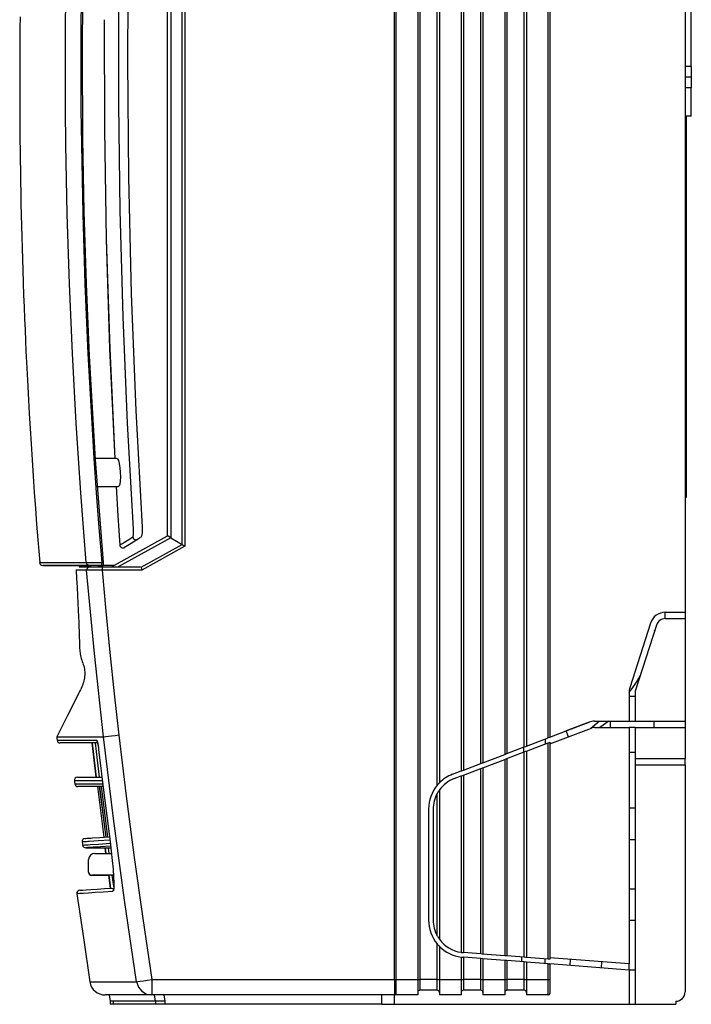
# Model space of a CAD drawing. Units: millimetres. Extents: x 0 to 5012, y 0 to 3575.
# Drawn here: x 2375 to 2591, y 1260 to 1576 of the extents above; entities that cross this region are included whole.
import ezdxf

# ---------------------------------------------------------------- set-up
doc = ezdxf.new("R2010")
doc.units = ezdxf.units.MM
doc.header["$LTSCALE"] = 6
doc.layers.add('LG-Product', color=3, linetype='Continuous')

# ---------------------------------------------------------------- blocks, each defined once
blk = doc.blocks.new('QA-CONSOLE-3')
at = {"layer": 'LG-Product', "linetype": 'Continuous'}
for p, q in [((1177.59, 101.8), (1177.59, 689.8)), ((1271.09, 673.8), (1271.09, 219.8)), ((1178.09, 669.3), (1178.09, 101.8)), ((1185.09, 669.3), (1185.09, 101.8)), ((1185.79, 669.3), (1185.79, 101.8)), ((1191.39, 164.23), (1191.39, 669.3)), ((1192.09, 669.3), (1192.09, 165)), ((1199.09, 669.3), (1199.09, 168.8)), ((1199.79, 669.3), (1199.79, 169.07)), ((1205.39, 171.2), (1205.39, 669.3)), ((1206.09, 669.3), (1206.09, 171.47)), ((1213.09, 669.3), (1213.09, 174.13)), ((1213.79, 669.3), (1213.79, 174.4)), ((1219.39, 176.53), (1219.39, 669.3)), ((1220.09, 669.3), (1220.09, 176.8)), ((1227.09, 179.47), (1227.09, 669.3)), ((1227.59, 669.3), (1227.59, 179.66)), ((1109.32, 241.62), (1109.32, 590.05)), ((1110.21, 590.52), (1110.21, 241.09)), ((1104.59, 244.4), (1104.59, 587.52)), ((1105.65, 588.08), (1105.65, 243.78)), ((1273.09, 395.3), (1273.09, 437.3)), ((1077.44, 427.96), (1077.17, 399.96)), ((1091.89, 397.17), (1092.1, 428.87)), ((1071.83, 409.47), (1071.88, 415.08)), ((1076.86, 415.06), (1076.81, 409.45)), ((1088.98, 383.14), (1089.02, 417.32)), ((1057.2, 411.25), (1057.16, 407.56)), ((1071.8, 403.86), (1071.83, 409.47)), ((1076.81, 409.45), (1076.78, 403.84)), ((1084.28, 410.3), (1084.34, 375.03)), ((1084.29, 410.3), (1084.36, 375.03)), ((1057.16, 407.56), (1057.13, 403.87)), ((1057.13, 403.87), (1057.11, 400.71)), ((1071.78, 398.26), (1071.8, 403.86)), ((1076.78, 403.84), (1076.76, 398.23)), ((1057.11, 400.71), (1057.1, 397.55)), ((1077.17, 399.96), (1077.32, 371.97)), ((1057.1, 397.55), (1057.09, 394.92)), ((1071.78, 392.65), (1071.78, 398.26)), ((1076.76, 398.23), (1076.76, 392.63)), ((1092.18, 359.66), (1091.89, 397.17)), ((1057.09, 394.92), (1057.09, 392.29)), ((1071.83, 381.43), (1071.78, 392.65)), ((1076.76, 392.63), (1076.81, 381.41)), ((1273.09, 395.3), (1271.09, 395.3)), ((1273.09, 395.3), (1273.09, 393.83)), ((1273.09, 393.83), (1273.09, 392.72)), ((1273.09, 392.72), (1273.09, 392.03)), ((1057.09, 392.29), (1057.09, 390.19)), ((1057.09, 390.19), (1057.09, 388.09)), ((1273.09, 391.8), (1271.09, 391.8)), ((1273.09, 392.03), (1273.09, 391.8)), ((1273.09, 391.8), (1273.09, 388.4)), ((1057.09, 388.09), (1057.09, 386.6)), ((1057.09, 386.6), (1057.09, 385.11)), ((1273.09, 388.4), (1271.09, 388.4)), ((1273.09, 379.3), (1273.09, 388.4)), ((1057.09, 385.11), (1057.1, 383.94)), ((1057.1, 383.94), (1057.1, 382.77)), ((1089.42, 348.96), (1088.98, 383.14)), ((1057.1, 382.77), (1057.11, 381.29)), ((1057.11, 381.29), (1057.12, 379.82)), ((1057.12, 379.82), (1057.13, 377.95)), ((1071.95, 370.21), (1071.83, 381.43)), ((1076.81, 381.41), (1076.93, 370.2)), ((1057.13, 377.95), (1057.14, 376.09)), ((1273.09, 379.3), (1271.09, 379.3)), ((1271.59, 256.8), (1271.59, 379.3)), ((1057.14, 376.09), (1057.16, 373.84)), ((1057.16, 373.84), (1057.19, 371.59)), ((1084.34, 375.03), (1084.93, 339.77)), ((1084.36, 375.03), (1084.94, 339.77)), ((1057.19, 371.59), (1057.22, 368.42)), ((1077.32, 371.97), (1077.75, 348.66)), ((1057.22, 368.42), (1057.26, 365.24)), ((1072.38, 347.79), (1071.95, 370.21)), ((1076.93, 370.2), (1077.36, 347.79)), ((1057.26, 365.24), (1057.31, 361.71)), ((1057.31, 361.71), (1057.37, 358.17)), ((1057.37, 358.17), (1057.44, 354.63)), ((1093.07, 322.16), (1092.18, 359.66)), ((1057.44, 354.63), (1057.51, 351.08)), ((1057.51, 351.08), (1057.59, 347.54)), ((1077.75, 348.66), (1078.47, 325.38)), ((1090.35, 314.79), (1089.42, 348.96)), ((1057.59, 347.54), (1057.67, 343.99)), ((1073.07, 325.38), (1072.38, 347.79)), ((1077.36, 347.79), (1078.06, 325.38)), ((1057.67, 343.99), (1057.77, 340.45)), ((1057.77, 340.45), (1057.86, 336.9)), ((1084.93, 339.77), (1086.03, 304.53)), ((1084.94, 339.77), (1086.04, 304.53)), ((1057.86, 336.9), (1057.97, 333.36)), ((1057.97, 333.36), (1058.08, 329.82)), ((1058.08, 329.82), (1058.22, 325.79)), ((1058.22, 325.79), (1058.36, 321.77)), ((1074.03, 302.97), (1073.07, 325.38)), ((1078.06, 325.38), (1079.02, 302.99)), ((1078.47, 325.38), (1079.47, 302.13)), ((1058.36, 321.77), (1058.51, 317.98)), ((1094.53, 284.67), (1093.07, 322.16)), ((1058.51, 317.98), (1058.66, 314.19)), ((1058.66, 314.19), (1058.81, 310.63)), ((1091.77, 280.64), (1090.35, 314.79)), ((1058.81, 310.63), (1058.96, 307.08)), ((1058.96, 307.08), (1059.12, 303.65)), ((1086.03, 304.53), (1087.64, 269.3)), ((1086.04, 304.53), (1087.66, 269.3)), ((1059.12, 303.65), (1059.28, 300.22)), ((1075.26, 280.57), (1074.03, 302.97)), ((1079.02, 302.99), (1080.25, 280.59)), ((1079.47, 302.13), (1081.39, 268.95)), ((1059.28, 300.22), (1059.48, 296.32)), ((1059.48, 296.32), (1059.68, 292.42)), ((1059.68, 292.42), (1059.91, 288.05)), ((1059.91, 288.05), (1060.16, 283.68)), ((1060.16, 283.68), (1060.44, 278.85)), ((1096.59, 247.22), (1094.53, 284.67)), ((1060.44, 278.85), (1060.74, 274.01)), ((1075.97, 269.37), (1075.26, 280.57)), ((1080.25, 280.59), (1080.96, 269.4)), ((1093.67, 246.51), (1091.77, 280.64)), ((1060.74, 274.01), (1061.07, 268.79)), ((1076.75, 258.18), (1075.97, 269.37)), ((1080.96, 269.4), (1081.74, 258.21)), ((1088.38, 269.3), (1081.52, 269.3)), ((1088.38, 269.3), (1088.57, 269.19)), ((1088.57, 269.19), (1088.84, 268.61)), ((1061.07, 268.79), (1061.42, 263.57)), ((1081.39, 268.95), (1083.89, 235.85)), ((1088.84, 268.61), (1089.1, 267.62)), ((1089.1, 267.62), (1089.3, 266.3)), ((1089.3, 266.3), (1089.43, 264.81)), ((1061.42, 263.57), (1061.78, 258.4)), ((1089.47, 263.31), (1089.41, 261.98)), ((1089.43, 264.81), (1089.47, 263.31)), ((1082.16, 260.3), (1088.87, 260.3)), ((1088.14, 260.3), (1088.7, 250.86)), ((1088.15, 260.3), (1088.71, 250.86)), ((1089.05, 260.41), (1088.88, 260.3)), ((1089.26, 260.98), (1089.05, 260.41)), ((1089.41, 261.98), (1089.26, 260.98)), ((1061.78, 258.4), (1062.15, 253.22)), ((1077.59, 246.99), (1076.75, 258.18)), ((1081.74, 258.21), (1082.58, 247.03)), ((1271.09, 256.8), (1271.59, 256.8)), ((1062.15, 253.22), (1062.53, 248.17)), ((1088.7, 250.86), (1089.29, 241.42)), ((1088.71, 250.86), (1089.3, 241.42)), ((1062.53, 248.17), (1062.92, 243.11)), ((1078.5, 235.81), (1077.59, 246.99)), ((1082.58, 247.03), (1083.49, 235.85)), ((1096.6, 246.97), (1096.58, 247.22)), ((1096.61, 246.72), (1096.6, 246.97)), ((1086.59, 234.4), (1104.59, 244.4)), ((1105.65, 243.78), (1088.77, 234.4)), ((1092.16, 243.21), (1093.47, 244.03)), ((1093.47, 244.03), (1093.53, 244.09)), ((1093.47, 244.03), (1093.74, 243.41)), ((1093.53, 244.09), (1093.57, 244.22)), ((1093.57, 244.22), (1093.62, 244.39)), ((1093.62, 244.39), (1093.65, 244.6)), ((1093.65, 244.6), (1093.68, 244.88)), ((1093.69, 246.24), (1093.67, 246.51)), ((1093.68, 244.88), (1093.69, 245.19)), ((1093.7, 245.98), (1093.69, 246.24)), ((1093.69, 245.19), (1093.7, 245.57)), ((1093.7, 245.57), (1093.7, 245.98)), ((1095.92, 243.82), (1094.98, 243.24)), ((1096.13, 244), (1096.22, 244.11)), ((1096.22, 244.11), (1096.3, 244.22)), ((1096.3, 244.22), (1096.36, 244.34)), ((1096.36, 244.34), (1096.41, 244.46)), ((1096.41, 244.46), (1096.47, 244.66)), ((1096.47, 244.66), (1096.52, 244.86)), ((1096.52, 244.86), (1096.57, 245.27)), ((1096.57, 245.27), (1096.6, 245.73)), ((1096.6, 245.73), (1096.62, 246.21)), ((1096.62, 246.21), (1096.61, 246.72)), ((1104.86, 244.24), (1104.59, 244.4)), ((1105.65, 243.78), (1104.86, 244.24)), ((1105.65, 243.78), (1109.32, 241.62)), ((1062.92, 243.11), (1063.22, 239.46)), ((1089.3, 241.42), (1089.29, 241.42)), ((1089.3, 241.42), (1089.4, 241.48)), ((1089.3, 241.42), (1089.3, 241.41)), ((1089.3, 241.42), (1089.3, 241.38)), ((1089.3, 241.41), (1089.3, 241.4)), ((1089.3, 241.4), (1089.33, 241.23)), ((1089.3, 241.38), (1089.3, 241.34)), ((1089.3, 241.34), (1089.34, 241.16)), ((1089.33, 241.23), (1089.39, 241.08)), ((1089.34, 241.16), (1089.42, 240.98)), ((1089.39, 241.08), (1089.47, 240.93)), ((1089.4, 241.48), (1089.51, 241.55)), ((1089.42, 240.98), (1089.56, 240.8)), ((1089.47, 240.93), (1089.58, 240.8)), ((1089.51, 241.55), (1090.18, 241.97)), ((1089.58, 240.8), (1089.7, 240.69)), ((1089.7, 240.69), (1089.85, 240.6)), ((1089.85, 240.6), (1090, 240.54)), ((1090.18, 241.97), (1090.85, 242.39)), ((1090.51, 240.51), (1090.67, 240.56)), ((1090.67, 240.56), (1090.82, 240.64)), ((1092.9, 241.94), (1090.82, 240.64)), ((1090.85, 242.39), (1092.16, 243.21)), ((1094.98, 243.24), (1092.9, 241.94)), ((1093.74, 243.41), (1094.34, 243.1)), ((1094.34, 243.1), (1094.98, 243.24)), ((1096.13, 234.29), (1109.32, 241.62)), ((1110.21, 241.09), (1096.36, 233.4)), ((1109.32, 241.62), (1109.69, 241.4)), ((1109.69, 241.4), (1110.21, 241.09)), ((1063.22, 239.46), (1063.52, 235.8)), ((1090, 240.54), (1090.17, 240.5)), ((1090.17, 240.5), (1090.34, 240.49)), ((1090.34, 240.49), (1090.51, 240.51)), ((1063.52, 235.81), (1063.57, 235.81)), ((1063.57, 235.81), (1063.75, 235.81)), ((1063.75, 235.81), (1063.88, 235.81)), ((1063.88, 235.81), (1064.04, 235.81)), ((1064.04, 235.81), (1064.23, 235.81)), ((1064.23, 235.81), (1064.45, 235.81)), ((1064.45, 235.81), (1065.63, 235.81)), ((1064.74, 234.89), (1064.5, 234.89)), ((1064.57, 234.89), (1068.46, 234.85)), ((1064.87, 234.89), (1064.74, 234.89)), ((1065.03, 234.89), (1064.87, 234.89)), ((1065.22, 234.89), (1065.03, 234.89)), ((1065.44, 234.89), (1065.22, 234.89)), ((1066.61, 234.89), (1065.44, 234.89)), ((1065.63, 235.81), (1067.27, 235.81)), ((1068.25, 234.89), (1066.61, 234.89)), ((1067.27, 235.81), (1069.37, 235.81)), ((1070.36, 234.89), (1068.25, 234.89)), ((1069.27, 234.85), (1068.31, 234.85)), ((1068.59, 234.85), (1069.55, 234.85)), ((1069.81, 234.85), (1069.27, 234.85)), ((1069.37, 235.81), (1071.95, 235.81)), ((1069.55, 234.85), (1070.09, 234.85)), ((1070.47, 234.85), (1069.81, 234.85)), ((1070.09, 234.85), (1070.76, 234.85)), ((1072.93, 234.89), (1070.36, 234.89)), ((1071.26, 234.85), (1070.47, 234.85)), ((1070.76, 234.85), (1071.54, 234.85)), ((1072.16, 234.85), (1071.26, 234.85)), ((1071.54, 234.85), (1072.44, 234.85)), ((1071.95, 235.81), (1074.99, 235.81)), ((1074.33, 234.85), (1072.16, 234.85)), ((1072.44, 234.85), (1074.46, 234.85)), ((1075.97, 234.89), (1072.93, 234.89)), ((1076.99, 234.85), (1074.33, 234.85)), ((1074.46, 234.85), (1076.9, 234.85)), ((1074.99, 235.81), (1078.5, 235.81)), ((1079.48, 234.89), (1075.97, 234.89)), ((1076.18, 234.4), (1076.37, 234.4)), ((1076.37, 234.4), (1077, 234.4)), ((1076.9, 234.85), (1079.77, 234.85)), ((1080.14, 234.85), (1076.99, 234.85)), ((1077, 234.4), (1078.08, 234.4)), ((1078.08, 234.4), (1079.59, 234.4)), ((1078.81, 235.16), (1078.5, 235.81)), ((1078.5, 235.81), (1078.52, 235.81)), ((1078.52, 235.81), (1078.56, 235.81)), ((1078.56, 235.81), (1078.61, 235.81)), ((1078.61, 235.81), (1078.67, 235.81)), ((1078.67, 235.81), (1078.81, 235.81)), ((1078.81, 235.81), (1079, 235.81)), ((1079.48, 234.89), (1078.81, 235.16)), ((1079.59, 234.4), (1078.86, 234.07)), ((1079, 235.81), (1079.11, 235.81)), ((1079.11, 235.81), (1079.22, 235.81)), ((1079.22, 235.81), (1079.35, 235.81)), ((1079.35, 235.81), (1079.49, 235.82)), ((1079.5, 234.89), (1079.48, 234.89)), ((1079.49, 235.82), (1079.78, 235.82)), ((1079.53, 234.89), (1079.5, 234.89)), ((1079.57, 234.89), (1079.53, 234.89)), ((1079.62, 234.89), (1079.57, 234.89)), ((1080.09, 234.9), (1079.59, 234.4)), ((1079.59, 234.4), (1079.62, 234.4)), ((1079.73, 234.89), (1079.62, 234.89)), ((1079.62, 234.4), (1079.66, 234.4)), ((1079.66, 234.4), (1079.86, 234.4)), ((1079.88, 234.89), (1079.73, 234.89)), ((1079.78, 235.82), (1080.11, 235.82)), ((1079.86, 234.4), (1080.17, 234.4)), ((1079.97, 234.89), (1079.88, 234.89)), ((1080.06, 234.88), (1079.97, 234.89)), ((1080.16, 234.88), (1080.06, 234.88)), ((1080.11, 235.82), (1080.2, 235.82)), ((1080.27, 234.88), (1080.16, 234.88)), ((1080.17, 234.4), (1080.57, 234.4)), ((1080.2, 235.82), (1080.28, 235.82)), ((1080.51, 234.88), (1080.27, 234.88)), ((1080.28, 235.82), (1080.37, 235.82)), ((1080.37, 235.82), (1080.47, 235.82)), ((1080.47, 235.82), (1080.66, 235.83)), ((1080.77, 234.88), (1080.51, 234.88)), ((1080.57, 234.4), (1081.06, 234.4)), ((1080.66, 235.83), (1080.85, 235.83)), ((1080.84, 234.88), (1080.77, 234.88)), ((1080.91, 234.88), (1080.84, 234.88)), ((1080.85, 235.83), (1081.25, 235.83)), ((1080.99, 234.88), (1080.91, 234.88)), ((1081.06, 234.88), (1080.99, 234.88)), ((1081.21, 234.87), (1081.06, 234.88)), ((1081.06, 234.4), (1081.63, 234.4)), ((1081.37, 234.87), (1081.21, 234.87)), ((1081.25, 235.83), (1081.68, 235.84)), ((1081.69, 234.87), (1081.37, 234.87)), ((1081.63, 234.4), (1082.25, 234.4)), ((1081.68, 235.84), (1081.79, 235.84)), ((1082.03, 234.87), (1081.69, 234.87)), ((1081.79, 235.84), (1081.9, 235.84)), ((1081.9, 235.84), (1082.01, 235.84)), ((1082.01, 235.84), (1082.12, 235.84)), ((1082.12, 234.86), (1082.03, 234.87)), ((1082.12, 235.84), (1082.35, 235.84)), ((1082.21, 234.86), (1082.12, 234.86)), ((1082.29, 234.86), (1082.21, 234.86)), ((1082.23, 234.85), (1083.89, 234.85)), ((1082.25, 234.4), (1082.9, 234.4)), ((1082.38, 234.86), (1082.29, 234.86)), ((1082.35, 235.84), (1082.57, 235.84)), ((1082.56, 234.86), (1082.38, 234.86)), ((1082.74, 234.86), (1082.56, 234.86)), ((1082.57, 235.84), (1083.03, 235.85)), ((1083.11, 234.85), (1082.74, 234.86)), ((1082.9, 234.4), (1083.58, 234.4)), ((1083.03, 235.85), (1083.49, 235.85)), ((1083.48, 234.85), (1083.11, 234.85)), ((1083.48, 234.85), (1083.49, 235.14)), ((1083.89, 234.85), (1083.48, 234.85)), ((1083.49, 235.85), (1083.89, 235.85)), ((1083.49, 235.14), (1083.49, 235.85)), ((1083.58, 234.4), (1095.86, 234.4)), ((1083.58, 234.4), (1083.58, 234.11)), ((1083.89, 235.85), (1083.9, 235.68)), ((1083.9, 234.85), (1083.89, 234.85)), ((1083.9, 235.68), (1083.91, 235.52)), ((1083.91, 234.92), (1083.9, 234.87)), ((1083.9, 234.87), (1083.9, 234.85)), ((1083.91, 235.52), (1083.92, 235.36)), ((1083.92, 235), (1083.91, 234.92)), ((1087.49, 234.9), (1083.91, 234.9)), ((1083.92, 235.36), (1083.92, 235.22)), ((1083.92, 235.22), (1083.92, 235.1)), ((1083.92, 235.1), (1083.92, 235)), ((1095.86, 234.4), (1096.13, 234.29)), ((1096.13, 234.29), (1096.23, 233.92)), ((1075.49, 233.32), (1075.18, 233.34)), ((1075.23, 233.35), (1075.39, 230.63)), ((1075.58, 233.32), (1075.49, 233.32)), ((1075.69, 233.32), (1075.58, 233.32)), ((1075.82, 233.31), (1075.69, 233.32)), ((1075.95, 233.31), (1075.82, 233.31)), ((1076.26, 233.31), (1075.95, 233.31)), ((1076.62, 233.31), (1076.26, 233.31)), ((1077.04, 233.31), (1076.62, 233.31)), ((1077.51, 233.31), (1077.04, 233.31)), ((1078.03, 233.31), (1077.51, 233.31)), ((1078.6, 233.31), (1078.03, 233.31)), ((1078.86, 234.07), (1078.6, 233.31)), ((1081.14, 206.54), (1078.6, 233.31)), ((1078.63, 233.31), (1078.6, 233.31)), ((1078.67, 233.31), (1078.63, 233.31)), ((1078.69, 233.31), (1078.67, 233.31)), ((1078.72, 233.31), (1078.69, 233.31)), ((1078.75, 233.31), (1078.72, 233.31)), ((1078.78, 233.32), (1078.75, 233.31)), ((1078.94, 233.32), (1078.78, 233.32)), ((1079.13, 233.32), (1078.94, 233.32)), ((1079.18, 233.32), (1079.13, 233.32)), ((1079.23, 233.32), (1079.18, 233.32)), ((1079.29, 233.32), (1079.23, 233.32)), ((1079.35, 233.33), (1079.29, 233.32)), ((1079.48, 233.33), (1079.35, 233.33)), ((1079.62, 233.33), (1079.48, 233.33)), ((1079.91, 233.33), (1079.62, 233.33)), ((1080.24, 233.34), (1079.91, 233.33)), ((1080.41, 233.34), (1080.24, 233.34)), ((1080.6, 233.35), (1080.41, 233.34)), ((1080.78, 233.35), (1080.6, 233.35)), ((1080.97, 233.35), (1080.78, 233.35)), ((1081.37, 233.36), (1080.97, 233.35)), ((1081.79, 233.37), (1081.37, 233.36)), ((1081.9, 233.37), (1081.79, 233.37)), ((1082.01, 233.37), (1081.9, 233.37)), ((1082.12, 233.37), (1082.01, 233.37)), ((1082.23, 233.38), (1082.12, 233.37)), ((1082.45, 233.38), (1082.23, 233.38)), ((1082.67, 233.38), (1082.45, 233.38)), ((1083.12, 233.39), (1082.67, 233.38)), ((1083.58, 233.4), (1083.12, 233.39)), ((1083.58, 234.11), (1083.58, 233.4)), ((1096.36, 233.4), (1083.58, 233.4)), ((1083.58, 233.4), (1084.8, 220.13)), ((1096.23, 233.92), (1096.36, 233.4)), ((1075.39, 230.63), (1075.55, 227.91)), ((1075.55, 227.91), (1075.69, 225.26)), ((1075.69, 225.26), (1075.82, 222.62)), ((1075.82, 222.62), (1075.92, 220.47)), ((1075.92, 220.47), (1076.02, 218.32)), ((1084.8, 220.13), (1086.1, 206.86)), ((1264.74, 219.8), (1271.09, 219.8)), ((1264.74, 217.8), (1264.74, 219.8)), ((1271.09, 219.8), (1271.09, 217.8)), ((1076.02, 218.32), (1076.08, 216.67)), ((1076.08, 216.67), (1076.15, 215.04)), ((1259.98, 216.32), (1253.33, 195.54)), ((1261.89, 215.71), (1255.09, 194.49)), ((1264.74, 217.8), (1271.09, 217.8)), ((1271.09, 217.8), (1271.09, 184.8)), ((1076.15, 215.04), (1076.19, 213.9)), ((1076.19, 213.9), (1076.22, 212.76)), ((1076.22, 212.76), (1076.25, 212.09)), ((1076.25, 212.09), (1076.26, 211.49)), ((1261.4, 214.19), (1261.32, 214.11)), ((1076.26, 211.49), (1076.27, 211.28)), ((1076.27, 211.28), (1076.28, 211.09)), ((1076.28, 211.09), (1076.28, 210.95)), ((1076.28, 210.95), (1076.28, 210.83)), ((1076.28, 210.83), (1076.29, 210.44)), ((1076.29, 210.44), (1076.3, 210.11)), ((1076.3, 210.11), (1076.31, 209.72)), ((1076.31, 209.72), (1076.33, 209.38)), ((1076.33, 209.38), (1076.34, 208.99)), ((1076.34, 208.99), (1076.36, 208.63)), ((1076.36, 208.63), (1076.38, 208.16)), ((1076.38, 208.16), (1076.42, 207.73)), ((1076.42, 207.73), (1076.46, 207.25)), ((1076.46, 207.25), (1076.51, 206.81)), ((1076.51, 206.81), (1076.58, 206.32)), ((1076.58, 206.32), (1076.66, 205.87)), ((1076.66, 205.87), (1076.77, 205.38)), ((1084.05, 179.8), (1081.14, 206.54)), ((1086.1, 206.86), (1087.51, 193.61)), ((1076.77, 205.38), (1076.89, 204.92)), ((1076.89, 204.92), (1077.05, 204.42)), ((1077.05, 204.42), (1077.23, 203.95)), ((1077.23, 203.95), (1077.4, 203.48)), ((1077.4, 203.48), (1077.55, 203.03)), ((1077.55, 203.03), (1077.69, 202.55)), ((1077.69, 202.55), (1077.8, 202.1)), ((1077.8, 202.1), (1077.89, 201.62)), ((1077.89, 201.62), (1077.96, 201.15)), ((1077.96, 201.15), (1078, 200.66)), ((1078, 199.7), (1077.97, 199.22)), ((1078, 200.66), (1078.02, 200.19)), ((1078.02, 200.19), (1078, 199.7)), ((1077.24, 196.33), (1077.04, 195.84)), ((1077.41, 196.8), (1077.24, 196.33)), ((1077.57, 197.29), (1077.41, 196.8)), ((1077.7, 197.75), (1077.57, 197.29)), ((1077.81, 198.23), (1077.7, 197.75)), ((1077.9, 198.72), (1077.81, 198.23)), ((1077.97, 199.22), (1077.9, 198.72)), ((1075.87, 193.39), (1072.44, 186.59)), ((1076.13, 193.88), (1075.87, 193.39)), ((1076.37, 194.38), (1076.13, 193.88)), ((1076.61, 194.87), (1076.37, 194.38)), ((1076.84, 195.36), (1076.61, 194.87)), ((1077.04, 195.84), (1076.84, 195.36)), ((1087.51, 193.61), (1089, 180.36)), ((1253.09, 194.02), (1253.09, 184.8)), ((1255.09, 194.49), (1255.09, 184.8)), ((1253.09, 192.8), (1255.09, 192.8)), ((1072.44, 186.59), (1069.01, 179.8)), ((1240.23, 184.47), (1232.86, 181.66)), ((1232.86, 181.66), (1240.23, 184.47)), ((1240.76, 182.53), (1243.51, 184.8)), ((1242.01, 184.8), (1253.09, 184.8)), ((1246.57, 184.8), (1243.66, 182.8)), ((1247.09, 183.79), (1247.09, 184.8)), ((1247.09, 182.8), (1247.09, 183.79)), ((1253.09, 184.8), (1255.09, 184.8)), ((1255.09, 184.8), (1271.09, 184.8)), ((1261.09, 184.8), (1261.09, 182.8)), ((1271.09, 184.8), (1271.09, 182.8)), ((1227.59, 177.52), (1240.95, 182.6)), ((1227.59, 179.66), (1232.86, 181.66)), ((1233.57, 179.79), (1232.86, 181.66)), ((1242.01, 182.8), (1253.09, 182.8)), ((1253.09, 182.8), (1253.09, 106.81)), ((1255.09, 182.8), (1253.09, 182.8)), ((1255.09, 182.8), (1271.09, 182.8)), ((1255.09, 182.8), (1255.09, 172.8)), ((1271.09, 182.8), (1271.09, 172.8)), ((1069.01, 179.8), (1069.25, 179.8)), ((1069.01, 179.8), (1069.08, 179.24)), ((1069.08, 179.24), (1069.15, 178.67)), ((1069.15, 178.69), (1069.34, 178.69)), ((1069.25, 179.8), (1069.98, 179.8)), ((1069.34, 178.69), (1069.94, 178.69)), ((1069.94, 178.69), (1070.94, 178.69)), ((1069.98, 179.8), (1070.52, 179.8)), ((1070.38, 177.8), (1070.14, 177.8)), ((1071.11, 177.8), (1070.38, 177.8)), ((1070.52, 179.8), (1071.19, 179.8)), ((1070.94, 178.69), (1072.33, 178.69)), ((1072.33, 177.8), (1071.11, 177.8)), ((1071.19, 179.8), (1071.97, 179.8)), ((1071.97, 179.8), (1072.88, 179.8)), ((1072.33, 178.69), (1074.12, 178.69)), ((1074.04, 177.8), (1072.33, 177.8)), ((1072.88, 179.8), (1073.12, 179.8)), ((1073.12, 179.8), (1073.37, 179.8)), ((1073.37, 179.8), (1073.63, 179.8)), ((1073.63, 179.8), (1073.9, 179.8)), ((1073.9, 179.8), (1074.18, 179.8)), ((1076.24, 177.8), (1074.04, 177.8)), ((1074.12, 178.69), (1076.31, 178.69)), ((1074.18, 179.8), (1074.46, 179.8)), ((1074.46, 179.8), (1074.75, 179.8)), ((1074.75, 179.8), (1075.05, 179.8)), ((1075.05, 179.8), (1076.31, 179.8)), ((1078.92, 177.8), (1076.24, 177.8)), ((1076.31, 179.8), (1077.7, 179.8)), ((1076.31, 178.69), (1078.9, 178.69)), ((1077.7, 179.8), (1080.66, 179.8)), ((1078.9, 178.69), (1081.89, 178.69)), ((1082.09, 177.8), (1078.92, 177.8)), ((1080.36, 177.8), (1081, 172.3)), ((1081.01, 172.3), (1080.37, 177.8)), ((1080.66, 179.8), (1084.05, 179.8)), ((1081.37, 177.8), (1082.02, 172.3)), ((1081.93, 178.49), (1081.89, 178.69)), ((1081.89, 178.69), (1081.93, 178.64)), ((1081.93, 178.64), (1081.99, 178.52)), ((1082.01, 178.3), (1081.93, 178.49)), ((1081.99, 178.52), (1082.05, 178.31)), ((1082.03, 178.31), (1082.03, 178.31)), ((1082.03, 178.31), (1082.04, 178.28)), ((1082.04, 178.28), (1082.05, 178.24)), ((1082.05, 178.31), (1082.11, 178.03)), ((1082.05, 178.24), (1082.08, 178.14)), ((1082.08, 178.14), (1082.11, 178)), ((1082.11, 178.03), (1082.18, 177.68)), ((1082.11, 178), (1082.16, 177.76)), ((1082.16, 177.76), (1082.22, 177.46)), ((1082.18, 177.68), (1082.26, 177.27)), ((1082.22, 177.46), (1082.28, 177.08)), ((1082.26, 177.27), (1082.33, 176.82)), ((1084.05, 179.79), (1084.31, 179.82)), ((1087.24, 153.49), (1084.05, 179.8)), ((1084.31, 179.82), (1084.85, 179.89)), ((1084.85, 179.89), (1085.64, 179.98)), ((1085.64, 179.98), (1086.64, 180.1)), ((1086.64, 180.1), (1087.78, 180.23)), ((1087.78, 180.23), (1089, 180.37)), ((1089, 180.36), (1091.35, 160.68)), ((1220.09, 176.8), (1227.09, 179.47)), ((1220.09, 175.19), (1227.09, 177.86)), ((1226.19, 177.52), (1226.19, 179.12)), ((1227.45, 179.6), (1227.09, 179.47)), ((1227.09, 177.86), (1227.45, 178)), ((1227.09, 108.32), (1227.09, 177.86)), ((1227.59, 179.66), (1227.45, 179.6)), ((1227.45, 178), (1227.59, 178.05)), ((1227.59, 178.05), (1227.59, 108.28)), ((1082.28, 177.08), (1082.35, 176.65)), ((1082.33, 176.82), (1082.4, 176.33)), ((1082.35, 176.65), (1082.41, 176.17)), ((1082.4, 176.33), (1082.44, 176.01)), ((1082.41, 176.17), (1082.47, 175.69)), ((1082.44, 176.01), (1082.48, 175.68)), ((1082.47, 175.69), (1082.48, 175.59)), ((1082.48, 175.68), (1084.25, 160.88)), ((1082.48, 175.59), (1082.49, 175.49)), ((1206.09, 171.47), (1213.09, 174.13)), ((1213.09, 174.13), (1213.3, 174.21)), ((1213.3, 174.21), (1213.79, 174.4)), ((1213.79, 174.4), (1219.39, 176.53)), ((1213.79, 172.79), (1219.39, 174.93)), ((1219.18, 174.85), (1219.18, 176.45)), ((1219.39, 176.53), (1219.89, 176.72)), ((1219.39, 174.93), (1219.89, 175.12)), ((1219.39, 108.92), (1219.39, 174.93)), ((1219.89, 176.72), (1220.09, 176.8)), ((1219.89, 175.12), (1220.09, 175.19)), ((1220.09, 175.19), (1220.09, 108.86)), ((1253.09, 174.8), (1255.09, 174.8)), ((1081, 172.3), (1081.66, 166.8)), ((1081.67, 166.8), (1081.01, 172.3)), ((1082.02, 172.3), (1082.68, 166.8)), ((1199.79, 169.07), (1205.39, 171.2)), ((1205.39, 171.2), (1205.89, 171.39)), ((1205.89, 171.39), (1206.09, 171.47)), ((1206.09, 169.86), (1213.09, 172.53)), ((1213.09, 172.53), (1213.3, 172.61)), ((1213.09, 172.53), (1213.09, 109.4)), ((1213.3, 172.61), (1213.79, 172.79)), ((1213.79, 172.79), (1213.79, 109.35)), ((1255.09, 172.8), (1271.09, 172.8)), ((1255.09, 172.8), (1255.09, 170.8)), ((1271.09, 170.8), (1271.09, 172.8)), ((1196.32, 167.74), (1199.09, 168.8)), ((1199.09, 168.8), (1199.3, 168.88)), ((1199.3, 168.88), (1199.79, 169.07)), ((1199.79, 167.46), (1205.39, 169.59)), ((1205.39, 169.59), (1205.89, 169.78)), ((1205.39, 110), (1205.39, 169.59)), ((1205.89, 169.78), (1206.09, 169.86)), ((1206.09, 169.86), (1206.09, 109.95)), ((1255.09, 170.8), (1271.09, 170.8)), ((1255.09, 170.8), (1255.09, 93.8)), ((1271.09, 170.8), (1271.09, 97.8)), ((1074.69, 165.8), (1074.76, 165.24)), ((1074.86, 165.68), (1074.7, 165.68)), ((1074.76, 165.24), (1074.83, 164.67)), ((1074.82, 164.68), (1075.45, 164.68)), ((1075.34, 165.68), (1074.86, 165.68)), ((1075.51, 165.68), (1075.34, 165.68)), ((1075.45, 164.68), (1075.81, 164.68)), ((1075.7, 165.68), (1075.51, 165.68)), ((1075.7, 166.8), (1075.91, 166.8)), ((1075.9, 165.68), (1075.7, 165.68)), ((1075.81, 164.68), (1076.24, 164.68)), ((1076.13, 165.68), (1075.9, 165.68)), ((1075.91, 166.8), (1076.56, 166.8)), ((1076.65, 165.68), (1076.13, 165.68)), ((1076.24, 164.68), (1076.49, 164.68)), ((1076.49, 164.68), (1076.76, 164.68)), ((1076.56, 166.8), (1077.64, 166.8)), ((1077.25, 165.68), (1076.65, 165.68)), ((1076.76, 164.68), (1077.04, 164.68)), ((1077.04, 164.68), (1077.35, 164.68)), ((1078.94, 165.68), (1077.25, 165.68)), ((1077.35, 164.68), (1078.02, 164.68)), ((1077.64, 166.8), (1079.15, 166.8)), ((1078.02, 164.68), (1078.77, 164.68)), ((1078.77, 164.68), (1079.6, 164.68)), ((1081.05, 165.68), (1078.94, 165.68)), ((1079.15, 166.8), (1081.09, 166.8)), ((1079.6, 164.68), (1080.51, 164.68)), ((1080.51, 164.68), (1083.74, 164.68)), ((1083.59, 165.68), (1081.05, 165.68)), ((1081.09, 166.8), (1083.47, 166.8)), ((1191.73, 164.62), (1191.67, 164.56)), ((1191.78, 164.67), (1191.73, 164.62)), ((1191.83, 164.73), (1191.78, 164.67)), ((1191.88, 164.78), (1191.83, 164.73)), ((1191.93, 164.83), (1191.88, 164.78)), ((1191.95, 164.86), (1191.93, 164.83)), ((1191.98, 164.88), (1191.95, 164.86)), ((1192, 164.9), (1191.98, 164.88)), ((1192.01, 164.92), (1192, 164.9)), ((1192.03, 164.94), (1192.01, 164.92)), ((1192.05, 164.95), (1192.03, 164.94)), ((1192.06, 164.97), (1192.05, 164.95)), ((1192.07, 164.98), (1192.06, 164.97)), ((1192.09, 164.99), (1192.07, 164.98)), ((1192.09, 165), (1192.09, 164.99)), ((1196.86, 166.34), (1199.09, 167.19)), ((1199.09, 167.19), (1199.3, 167.27)), ((1199.09, 167.19), (1199.09, 110.51)), ((1199.3, 167.27), (1199.79, 167.46)), ((1199.79, 167.46), (1199.79, 110.44)), ((1076.04, 163.8), (1075.82, 163.8)), ((1076.71, 163.8), (1076.04, 163.8)), ((1077.82, 163.8), (1076.71, 163.8)), ((1079.37, 163.8), (1077.82, 163.8)), ((1081.37, 163.8), (1079.37, 163.8)), ((1083.8, 163.8), (1081.37, 163.8)), ((1084.25, 147.53), (1082.18, 163.8)), ((1082.68, 163.8), (1084.75, 147.56)), ((1082.78, 163.8), (1084.85, 147.57)), ((1084.87, 147.57), (1082.8, 163.8)), ((1083.3, 163.8), (1085.37, 147.6)), ((1191.5, 164.37), (1191.39, 164.23)), ((1191.49, 161.77), (1191.39, 161.59)), ((1191.39, 115.84), (1191.39, 161.59)), ((1191.59, 161.94), (1191.49, 161.77)), ((1191.62, 164.49), (1191.5, 164.37)), ((1191.65, 162.02), (1191.59, 161.94)), ((1191.67, 164.56), (1191.62, 164.49)), ((1191.7, 162.11), (1191.65, 162.02)), ((1191.75, 162.19), (1191.7, 162.11)), ((1191.8, 162.27), (1191.75, 162.19)), ((1191.85, 162.35), (1191.8, 162.27)), ((1191.9, 162.42), (1191.85, 162.35)), ((1191.93, 162.46), (1191.9, 162.42)), ((1191.95, 162.49), (1191.93, 162.46)), ((1191.97, 162.52), (1191.95, 162.49)), ((1191.99, 162.56), (1191.97, 162.52)), ((1192.01, 162.58), (1191.99, 162.56)), ((1192.03, 162.61), (1192.01, 162.58)), ((1192.05, 162.63), (1192.03, 162.61)), ((1192.07, 162.65), (1192.05, 162.63)), ((1192.08, 162.67), (1192.07, 162.65)), ((1192.09, 162.68), (1192.08, 162.67)), ((1192.09, 162.69), (1192.09, 114.74)), ((1192.09, 162.69), (1192.09, 162.69)), ((1192.09, 162.69), (1192.09, 162.68)), ((1084.25, 160.88), (1086.15, 146.09)), ((1091.35, 160.68), (1093.9, 141.03)), ((1188.59, 156.53), (1188.59, 120.9)), ((1190.09, 156.53), (1190.09, 120.9)), ((1255.09, 156.8), (1253.09, 156.8)), ((1090.79, 127.24), (1087.24, 153.49)), ((1077.34, 146), (1077.2, 145.99)), ((1077.2, 145.99), (1077.28, 145.41)), ((1077.79, 146.03), (1077.34, 146)), ((1078.12, 146.05), (1077.79, 146.03)), ((1078.53, 146.08), (1078.12, 146.05)), ((1078.19, 147.12), (1078.34, 147.13)), ((1078.34, 147.13), (1078.78, 147.16)), ((1079.01, 146.11), (1078.53, 146.08)), ((1078.78, 147.16), (1079.11, 147.18)), ((1079.57, 146.15), (1079.01, 146.11)), ((1079.11, 147.18), (1079.52, 147.21)), ((1079.52, 147.21), (1080, 147.24)), ((1082.29, 146.33), (1079.57, 146.15)), ((1080, 147.24), (1080.56, 147.28)), ((1080.56, 147.28), (1082.84, 147.43)), ((1086.04, 146.58), (1082.29, 146.33)), ((1082.84, 147.43), (1085.88, 147.63)), ((1086.15, 146.09), (1086.54, 142.99)), ((1253.09, 146.8), (1255.09, 146.8)), ((1077.28, 145.41), (1077.35, 144.84)), ((1077.33, 144.99), (1077.48, 145)), ((1077.48, 145), (1077.93, 145.03)), ((1077.93, 145.03), (1078.26, 145.05)), ((1078.26, 145.05), (1078.67, 145.08)), ((1078.47, 144.13), (1078.32, 144.12)), ((1078.36, 144.12), (1084.55, 144.12)), ((1078.92, 144.16), (1078.47, 144.13)), ((1078.67, 145.08), (1079.16, 145.11)), ((1079.25, 144.18), (1078.92, 144.16)), ((1079.16, 145.11), (1079.71, 145.15)), ((1079.66, 144.21), (1079.25, 144.18)), ((1080.15, 144.24), (1079.66, 144.21)), ((1079.71, 145.15), (1082.43, 145.33)), ((1080.71, 144.28), (1080.15, 144.24)), ((1083.07, 144.44), (1080.71, 144.28)), ((1082.43, 145.33), (1086.17, 145.58)), ((1086.23, 144.65), (1083.07, 144.44)), ((1084.56, 144.13), (1084.55, 144.13)), ((1084.55, 144.13), (1084.8, 142.3)), ((1084.56, 144.13), (1084.56, 144.13)), ((1084.56, 144.13), (1084.58, 144.13)), ((1084.56, 144.13), (1084.56, 144.13)), ((1084.8, 142.3), (1084.56, 144.13)), ((1084.58, 144.13), (1084.59, 144.13)), ((1084.59, 144.13), (1084.6, 144.13)), ((1084.6, 144.13), (1084.62, 144.13)), ((1084.62, 144.13), (1084.64, 144.13)), ((1084.64, 144.13), (1084.68, 144.13)), ((1084.68, 144.13), (1084.73, 144.13)), ((1084.73, 144.13), (1084.79, 144.13)), ((1084.79, 144.13), (1084.86, 144.13)), ((1084.86, 144.13), (1084.93, 144.13)), ((1084.93, 144.13), (1085.01, 144.13)), ((1085.01, 144.13), (1085.05, 144.13)), ((1085.05, 144.13), (1085.1, 144.13)), ((1085.1, 144.13), (1085.14, 144.13)), ((1085.14, 144.13), (1085.18, 144.13)), ((1085.18, 144.13), (1085.23, 144.13)), ((1085.23, 144.13), (1085.28, 144.13)), ((1085.28, 144.13), (1085.32, 144.13)), ((1085.32, 144.13), (1085.37, 144.13)), ((1085.37, 144.13), (1085.47, 144.13)), ((1085.47, 144.13), (1085.57, 144.13)), ((1085.57, 144.13), (1086.4, 144.13)), ((1085.57, 144.13), (1085.81, 142.3)), ((1086.54, 142.99), (1086.87, 140.01)), ((1079.27, 136.3), (1079.27, 140.3)), ((1081.27, 142.3), (1086.61, 142.3)), ((1086.87, 140.01), (1087.12, 137.25)), ((1093.9, 141.03), (1096.66, 121.4)), ((1087.12, 137.25), (1087.3, 134.82)), ((1087.26, 135.3), (1080.27, 135.3)), ((1085.77, 135.2), (1080.27, 135.2)), ((1085.75, 135.3), (1086.34, 131.11)), ((1086.34, 131.11), (1085.76, 135.3)), ((1086.77, 135.3), (1087.35, 131.17)), ((1087.3, 134.82), (1087.39, 132.73)), ((1076.43, 130.45), (1076.65, 130.46)), ((1076.65, 130.46), (1077.32, 130.51)), ((1077.32, 130.51), (1078.43, 130.58)), ((1078.43, 130.58), (1079.98, 130.68)), ((1079.98, 130.68), (1081.98, 130.82)), ((1083.99, 129.88), (1081.38, 129.7)), ((1081.98, 130.82), (1084.42, 130.98)), ((1087.07, 130.08), (1083.99, 129.88)), ((1084.42, 130.98), (1087.3, 131.17)), ((1086.43, 130.45), (1086.43, 130.45)), ((1086.43, 130.45), (1086.43, 130.45)), ((1087.07, 130.08), (1087.11, 130.51)), ((1087.11, 130.51), (1087.32, 130.89)), ((1087.37, 131.21), (1087.24, 130.31)), ((1087.28, 130.75), (1087.27, 130.75)), ((1087.39, 132.73), (1087.37, 131.21)), ((1255.09, 130.8), (1253.09, 130.8)), ((1075.68, 129.32), (1075.44, 129.31)), ((1075.52, 129.31), (1077.58, 115.16)), ((1076.39, 129.37), (1075.68, 129.32)), ((1077.58, 129.45), (1076.39, 129.37)), ((1079.24, 129.56), (1077.58, 129.45)), ((1081.38, 129.7), (1079.24, 129.56)), ((1094.71, 101.03), (1090.79, 127.24)), ((1096.66, 121.4), (1099.63, 101.8)), ((1253.09, 120.8), (1255.09, 120.8)), ((1077.58, 115.16), (1079.64, 101.01)), ((1191.39, 115.84), (1191.49, 115.67)), ((1191.49, 115.67), (1191.59, 115.5)), ((1191.59, 115.5), (1191.65, 115.41)), ((1191.65, 115.41), (1191.7, 115.33)), ((1191.7, 115.33), (1191.75, 115.25)), ((1191.75, 115.25), (1191.8, 115.16)), ((1191.8, 115.16), (1191.83, 115.13)), ((1191.83, 115.13), (1191.85, 115.09)), ((1191.85, 115.09), (1191.88, 115.05)), ((1191.88, 115.05), (1191.9, 115.01)), ((1191.9, 115.01), (1191.95, 114.94)), ((1191.95, 114.94), (1191.99, 114.88)), ((1191.99, 114.88), (1192.01, 114.85)), ((1192.01, 114.85), (1192.03, 114.82)), ((1192.03, 114.82), (1192.05, 114.8)), ((1192.05, 114.8), (1192.07, 114.78)), ((1192.07, 114.78), (1192.08, 114.76)), ((1192.08, 114.76), (1192.09, 114.75)), ((1192.09, 114.75), (1192.09, 114.74)), ((1192.09, 114.74), (1192.09, 114.74)), ((1191.39, 101.8), (1191.39, 113.2)), ((1191.39, 113.2), (1191.5, 113.07)), ((1191.5, 113.07), (1191.62, 112.94)), ((1191.62, 112.94), (1191.67, 112.88)), ((1191.67, 112.88), (1191.73, 112.82)), ((1191.73, 112.82), (1191.78, 112.76)), ((1191.78, 112.76), (1191.83, 112.7)), ((1191.83, 112.7), (1191.86, 112.68)), ((1191.86, 112.68), (1191.88, 112.65)), ((1191.88, 112.65), (1191.91, 112.62)), ((1191.91, 112.62), (1191.93, 112.6)), ((1191.93, 112.6), (1191.98, 112.55)), ((1191.98, 112.55), (1192.01, 112.51)), ((1192.01, 112.51), (1192.03, 112.5)), ((1192.03, 112.5), (1192.05, 112.48)), ((1192.05, 112.48), (1192.06, 112.47)), ((1192.06, 112.47), (1192.07, 112.46)), ((1192.07, 112.46), (1192.08, 112.45)), ((1192.08, 112.45), (1192.09, 112.44)), ((1192.09, 112.44), (1192.09, 112.44)), ((1192.09, 112.44), (1192.09, 112.43)), ((1192.09, 112.43), (1192.09, 101.8)), ((1199.09, 110.51), (1199.1, 110.51)), ((1199.09, 109), (1199.09, 101.8)), ((1199.09, 109), (1199.1, 109)), ((1199.1, 110.51), (1199.11, 110.51)), ((1199.1, 109), (1199.1, 109)), ((1199.1, 109), (1199.12, 109)), ((1199.11, 110.51), (1199.11, 110.51)), ((1199.11, 110.51), (1199.12, 110.51)), ((1199.12, 110.51), (1199.13, 110.51)), ((1199.12, 109), (1199.14, 108.99)), ((1199.13, 110.51), (1199.15, 110.51)), ((1199.14, 108.99), (1199.16, 108.99)), ((1199.15, 110.51), (1199.17, 110.5)), ((1199.16, 108.99), (1199.19, 108.99)), ((1199.17, 110.5), (1199.21, 110.5)), ((1199.19, 108.99), (1199.22, 108.98)), ((1199.21, 110.5), (1199.25, 110.49)), ((1199.22, 108.98), (1199.26, 108.98)), ((1199.25, 110.49), (1199.29, 110.49)), ((1199.26, 108.98), (1199.3, 108.98)), ((1199.29, 110.49), (1199.34, 110.48)), ((1199.3, 108.98), (1199.34, 108.97)), ((1199.34, 110.48), (1199.4, 110.47)), ((1199.34, 108.97), (1199.39, 108.97)), ((1199.39, 108.97), (1199.44, 108.96)), ((1199.4, 110.47), (1199.43, 110.47)), ((1199.43, 110.47), (1199.46, 110.47)), ((1199.44, 108.96), (1199.49, 108.96)), ((1199.46, 110.47), (1199.49, 110.46)), ((1199.49, 110.46), (1199.52, 110.46)), ((1199.49, 108.96), (1199.55, 108.95)), ((1199.52, 110.46), (1199.58, 110.45)), ((1199.55, 108.95), (1199.61, 108.95)), ((1199.58, 110.45), (1199.65, 110.45)), ((1199.61, 108.95), (1199.67, 108.94)), ((1199.65, 110.45), (1199.71, 110.44)), ((1199.79, 108.93), (1199.67, 108.94)), ((1199.71, 110.44), (1199.78, 110.44)), ((1199.79, 110.44), (1199.78, 110.44)), ((1205.39, 110), (1199.79, 110.44)), ((1199.79, 108.93), (1199.79, 101.8)), ((1205.39, 108.5), (1199.79, 108.93)), ((1205.89, 109.96), (1205.39, 110)), ((1205.39, 101.8), (1205.39, 108.5)), ((1205.89, 108.46), (1205.39, 108.5)), ((1206.09, 109.95), (1205.89, 109.96)), ((1206.09, 108.44), (1205.89, 108.46)), ((1213.09, 109.4), (1206.09, 109.95)), ((1206.09, 108.44), (1206.09, 101.8)), ((1213.09, 107.9), (1206.09, 108.44)), ((1213.3, 109.39), (1213.09, 109.4)), ((1213.09, 107.9), (1213.09, 101.8)), ((1213.3, 107.88), (1213.09, 107.9)), ((1213.79, 109.35), (1213.3, 109.39)), ((1213.79, 107.85), (1213.3, 107.88)), ((1219.39, 108.92), (1213.79, 109.35)), ((1213.79, 107.85), (1213.79, 101.8)), ((1219.39, 107.41), (1213.79, 107.85)), ((1218.62, 107.47), (1218.62, 108.98)), ((1219.89, 108.88), (1219.39, 108.92)), ((1220.09, 108.86), (1219.89, 108.88)), ((1227.09, 108.32), (1220.09, 108.86)), ((1226.1, 106.89), (1226.1, 108.4)), ((1227.45, 108.29), (1227.09, 108.32)), ((1227.59, 108.28), (1227.45, 108.29)), ((1253.09, 106.81), (1227.59, 108.78)), ((1234.12, 106.27), (1234.26, 108.26)), ((1219.39, 101.8), (1219.39, 107.41)), ((1219.89, 107.37), (1219.39, 107.41)), ((1220.09, 107.36), (1219.89, 107.37)), ((1220.09, 107.36), (1220.09, 101.8)), ((1227.09, 106.81), (1220.09, 107.36)), ((1227.09, 101.8), (1227.09, 106.81)), ((1227.09, 106.81), (1227.45, 106.79)), ((1227.45, 106.79), (1227.59, 106.78)), ((1227.59, 106.78), (1227.59, 101.8)), ((1253.09, 104.8), (1227.59, 106.78)), ((1244.23, 107.49), (1244.09, 105.5)), ((1253.09, 104.8), (1253.09, 106.81)), ((1253.09, 104.8), (1253.09, 93.8)), ((1255.09, 104.8), (1253.09, 104.8)), ((1095.79, 101.2), (1096.86, 101.37)), ((1096.86, 101.37), (1098.18, 101.57)), ((1098.18, 101.57), (1099.63, 101.8)), ((1099.63, 101.8), (1177.59, 101.8)), ((1099.63, 101.8), (1099.63, 100.25)), ((1177.59, 101.8), (1177.74, 101.8)), ((1177.59, 101.8), (1177.59, 100.25)), ((1177.74, 101.8), (1178.09, 101.8)), ((1178.09, 101.8), (1185.09, 101.8)), ((1178.09, 101.8), (1178.09, 100.25)), ((1185.09, 101.8), (1185.09, 100.25)), ((1185.09, 101.8), (1185.3, 101.8)), ((1185.3, 101.8), (1185.79, 101.8)), ((1191.39, 101.8), (1185.79, 101.8)), ((1185.79, 101.8), (1185.79, 100.46)), ((1191.39, 101.8), (1191.89, 101.8)), ((1191.39, 100.46), (1191.39, 101.8)), ((1191.89, 101.8), (1192.09, 101.8)), ((1192.09, 101.8), (1199.09, 101.8)), ((1192.09, 101.8), (1192.09, 100.25)), ((1199.09, 101.8), (1199.09, 100.25)), ((1199.09, 101.8), (1199.3, 101.8)), ((1199.3, 101.8), (1199.79, 101.8)), ((1205.39, 101.8), (1199.79, 101.8)), ((1199.79, 101.8), (1199.79, 100.46)), ((1205.39, 101.8), (1205.89, 101.8)), ((1205.39, 100.46), (1205.39, 101.8)), ((1205.89, 101.8), (1206.09, 101.8)), ((1206.09, 101.8), (1213.09, 101.8)), ((1206.09, 101.8), (1206.09, 100.25)), ((1213.09, 101.8), (1213.09, 100.25)), ((1213.09, 101.8), (1213.3, 101.8)), ((1213.3, 101.8), (1213.79, 101.8)), ((1219.39, 101.8), (1213.79, 101.8)), ((1213.79, 101.8), (1213.79, 100.46)), ((1219.39, 101.8), (1219.89, 101.8)), ((1219.39, 100.46), (1219.39, 101.8)), ((1219.89, 101.8), (1220.09, 101.8)), ((1220.09, 101.8), (1227.09, 101.8)), ((1220.09, 101.8), (1220.09, 100.25)), ((1227.09, 100.25), (1227.09, 101.8)), ((1227.09, 101.8), (1227.45, 101.8)), ((1227.45, 101.8), (1227.59, 101.8)), ((1227.59, 101.8), (1227.59, 100.41)), ((1079.64, 101.03), (1079.87, 101.03)), ((1079.87, 101.03), (1080.58, 101.03)), ((1080.58, 101.03), (1081.76, 101.03)), ((1081.76, 101.03), (1083.4, 101.03)), ((1083.4, 101.03), (1085.52, 101.03)), ((1085.52, 101.03), (1088.11, 101.03)), ((1088.11, 101.03), (1091.17, 101.03)), ((1091.17, 101.03), (1094.71, 101.03)), ((1094.71, 101.03), (1095.04, 101.08)), ((1094.71, 101.03), (1095.28, 99.36)), ((1095.04, 101.08), (1095.79, 101.2)), ((1095.28, 99.36), (1096.39, 98)), ((1099.63, 100.25), (1099.63, 98.86)), ((1099.63, 98.86), (1099.63, 97.75)), ((1177.59, 100.25), (1177.59, 98.86)), ((1177.59, 98.86), (1177.59, 97.75)), ((1178.09, 100.25), (1178.09, 98.86)), ((1178.09, 98.86), (1178.09, 97.75)), ((1185.09, 100.25), (1185.09, 98.86)), ((1185.09, 98.86), (1185.09, 97.75)), ((1185.79, 100.46), (1185.79, 99.32)), ((1185.79, 99.32), (1185.79, 98.57)), ((1185.79, 98.57), (1185.79, 98.3)), ((1191.39, 98.3), (1185.79, 98.3)), ((1191.39, 99.32), (1191.39, 100.46)), ((1191.39, 98.57), (1191.39, 99.32)), ((1191.39, 98.3), (1191.39, 98.57)), ((1192.09, 100.25), (1192.09, 98.86)), ((1192.09, 98.86), (1192.09, 97.75)), ((1199.09, 100.25), (1199.09, 98.86)), ((1199.09, 98.86), (1199.09, 97.75)), ((1199.79, 100.46), (1199.79, 99.32)), ((1199.79, 99.32), (1199.79, 98.57)), ((1199.79, 98.57), (1199.79, 98.3)), ((1205.39, 98.3), (1199.79, 98.3)), ((1205.39, 99.32), (1205.39, 100.46)), ((1205.39, 98.57), (1205.39, 99.32)), ((1205.39, 98.3), (1205.39, 98.57)), ((1206.09, 100.25), (1206.09, 98.86)), ((1206.09, 98.86), (1206.09, 97.75)), ((1213.09, 100.25), (1213.09, 98.86)), ((1213.09, 98.86), (1213.09, 97.75)), ((1213.79, 100.46), (1213.79, 99.32)), ((1213.79, 99.32), (1213.79, 98.57)), ((1213.79, 98.57), (1213.79, 98.3)), ((1219.39, 98.3), (1213.79, 98.3)), ((1219.39, 99.32), (1219.39, 100.46)), ((1219.39, 98.57), (1219.39, 99.32)), ((1219.39, 98.3), (1219.39, 98.57)), ((1220.09, 100.25), (1220.09, 98.86)), ((1220.09, 98.86), (1220.09, 97.75)), ((1227.09, 98.86), (1227.09, 100.25)), ((1227.09, 97.75), (1227.09, 98.86)), ((1227.59, 100.41), (1227.59, 99.15)), ((1227.59, 99.15), (1227.59, 98.16)), ((1227.59, 98.16), (1227.59, 97.52)), ((1084.76, 96.8), (1084.58, 96.8)), ((1085.32, 96.8), (1084.76, 96.8)), ((1086.25, 96.8), (1085.32, 96.8)), ((1085.9, 96.8), (1086.21, 94.8)), ((1087.55, 96.8), (1086.25, 96.8)), ((1089.22, 96.8), (1087.55, 96.8)), ((1091.27, 96.8), (1089.22, 96.8)), ((1093.68, 96.8), (1091.27, 96.8)), ((1096.47, 96.8), (1093.68, 96.8)), ((1096.39, 98), (1097.9, 97.11)), ((1099.63, 96.8), (1096.47, 96.8)), ((1097.9, 97.11), (1099.63, 96.8)), ((1099.63, 97.75), (1099.63, 97.04)), ((1099.63, 97.04), (1099.63, 96.8)), ((1177.59, 96.8), (1099.63, 96.8)), ((1100.74, 94.8), (1100.42, 96.8)), ((1103.45, 96.8), (1103.77, 94.8)), ((1173.59, 93.8), (1173.59, 96.8)), ((1177.59, 97.75), (1177.59, 97.04)), ((1177.59, 97.04), (1177.59, 96.8)), ((1177.59, 93.8), (1177.59, 96.8)), ((1178.09, 97.75), (1178.09, 97.04)), ((1178.09, 97.04), (1178.09, 96.8)), ((1185.09, 96.8), (1178.09, 96.8)), ((1185.09, 97.75), (1185.09, 97.04)), ((1185.09, 97.04), (1185.09, 96.8)), ((1192.09, 97.75), (1192.09, 97.04)), ((1192.09, 97.04), (1192.09, 96.8)), ((1199.09, 96.8), (1192.09, 96.8)), ((1199.09, 97.75), (1199.09, 97.04)), ((1199.09, 97.04), (1199.09, 96.8)), ((1206.09, 97.75), (1206.09, 97.04)), ((1206.09, 97.04), (1206.09, 96.8)), ((1213.09, 96.8), (1206.09, 96.8)), ((1213.09, 97.75), (1213.09, 97.04)), ((1213.09, 97.04), (1213.09, 96.8)), ((1220.09, 97.75), (1220.09, 97.04)), ((1220.09, 97.04), (1220.09, 96.8)), ((1227.09, 96.8), (1220.09, 96.8)), ((1227.09, 97.04), (1227.09, 97.75)), ((1227.09, 96.8), (1227.09, 97.04)), ((1227.59, 97.52), (1227.59, 97.3)), ((1086.21, 94.8), (1086.21, 93.8)), ((1086.44, 94.8), (1086.21, 94.8)), ((1086.44, 93.8), (1086.21, 93.8)), ((1087.12, 94.8), (1086.44, 94.8)), ((1087.12, 93.8), (1086.44, 93.8)), ((1087.12, 94.8), (1087.12, 93.8)), ((1088.26, 94.8), (1087.12, 94.8)), ((1088.26, 93.8), (1087.12, 93.8)), ((1089.85, 94.8), (1088.26, 94.8)), ((1089.85, 93.8), (1088.26, 93.8)), ((1091.89, 94.8), (1089.85, 94.8)), ((1091.89, 93.8), (1089.85, 93.8)), ((1094.39, 94.8), (1091.89, 94.8)), ((1094.39, 93.8), (1091.89, 93.8)), ((1097.34, 94.8), (1094.39, 94.8)), ((1097.34, 93.8), (1094.39, 93.8)), ((1100.74, 94.8), (1097.34, 94.8)), ((1100.74, 93.8), (1097.34, 93.8)), ((1100.74, 94.8), (1100.74, 93.8)), ((1101.04, 94.8), (1100.74, 94.8)), ((1101.04, 93.8), (1100.74, 93.8)), ((1101.72, 94.8), (1101.04, 94.8)), ((1101.72, 93.8), (1101.04, 93.8)), ((1102.67, 94.8), (1101.72, 94.8)), ((1102.67, 93.8), (1101.72, 93.8)), ((1103.77, 94.8), (1102.67, 94.8)), ((1103.77, 93.8), (1102.67, 93.8)), ((1103.77, 94.8), (1103.77, 93.8)), ((1173.59, 93.8), (1103.77, 93.8)), ((1173.59, 93.8), (1177.59, 93.8)), ((1177.59, 93.8), (1253.09, 93.8)), ((1253.09, 93.8), (1255.09, 93.8)), ((1255.09, 93.8), (1268.09, 93.8)), ((1268.09, 94.8), (1268.09, 93.8))]:
    blk.add_line(p, q, dxfattribs=at)
for centre, radius, start, end in [((1064.51, 235.89), 1, 185.3278, 269.9998), ((1264.74, 214.8), 5, 90, 162.2553), ((1264.74, 214.8), 3, 90, 162.2553), ((1221.09, 218.8), 40.5, 352.9825, 353.3542), ((1221.09, 218.8), 40.5, 322.1971, 331.5276), ((1258.09, 194.02), 5, 162.2553, 180), ((1242.01, 179.8), 5, 90, 110.8545), ((1242.01, 179.8), 3, 90, 110.8545), ((1070.13, 178.8), 1, 187.5219, 270), ((1075.69, 165.8), 1, 90, 187.4907), ((1075.82, 164.8), 1, 187.503, 270), ((1200.59, 156.53), 12, 110.8545, 135.0995), ((1200.59, 156.53), 10.5, 110.8545, 144.0494), ((1200.59, 156.53), 12, 140.0555, 180), ((1200.59, 156.53), 10.5, 151.1862, 180), ((1078.19, 146.12), 1, 93.8166, 187.8985), ((1078.32, 145.12), 1, 187.9498, 273.8166), ((1081.27, 140.3), 2, 90, 180), ((1080.27, 136.3), 1, 180, 270), ((1080.27, 136.2), 1, 180, 270), ((1076.43, 129.45), 1, 93.8218, 188.8835), ((1200.59, 120.9), 12, 180, 219.9445), ((1200.59, 120.9), 10.5, 180, 208.8138), ((1200.59, 120.9), 10.5, 215.9506, 261.7868), ((1200.59, 120.9), 12, 224.9005, 262.8192), ((1084.58, 101.8), 5, 189.0953, 270), ((1185.79, 97.6), 0.7, 90, 180), ((1191.39, 97.6), 0.7, 0, 90), ((1199.79, 97.6), 0.7, 90, 180), ((1205.39, 97.6), 0.7, 0, 90), ((1213.79, 97.6), 0.7, 90, 180), ((1219.39, 97.6), 0.7, 0, 90), ((1178.09, 97.3), 0.5, 180, 270), ((1227.09, 97.3), 0.5, 270, 0), ((1268.09, 97.8), 3, 270, 0)]:
    blk.add_arc(centre, radius, start, end, dxfattribs=at)

msp = doc.modelspace()

# ---------------------------------------------------------------- block references
at = {"layer": 'LG-Product'}
msp.add_blockref('QA-CONSOLE-3', (1318.17, 1166.15), dxfattribs=at)

doc.saveas('drawing.dxf')
